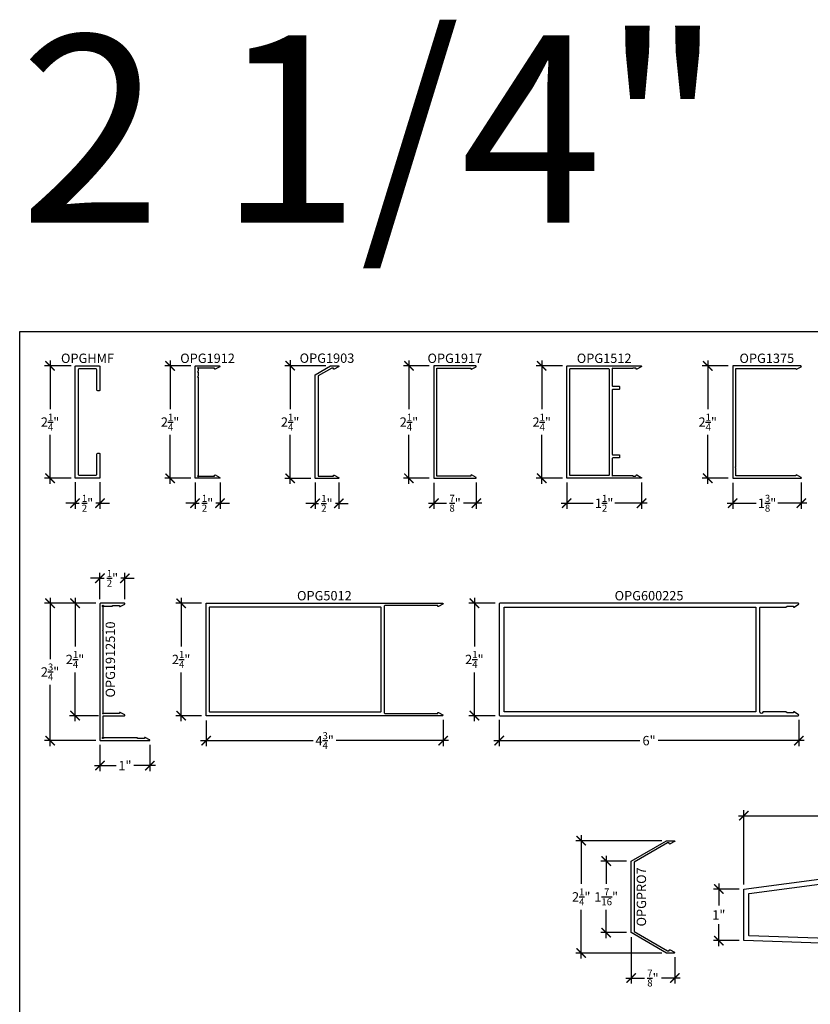
# Model space of a CAD drawing. Units: inches. Extents: x 0 to 222, y 0 to 44.
# Drawn here: x 0 to 16, y 24 to 44 of the extents above; entities that cross this region are included whole.
import ezdxf
from ezdxf.enums import TextEntityAlignment as Align

# ---------------------------------------------------------------- set-up
doc = ezdxf.new("R2010")
doc.units = ezdxf.units.IN
doc.header["$LTSCALE"] = 0.25
doc.header["$MEASUREMENT"] = 0
for name, color, linetype in [('Arcadia-Dim', 4, 'Continuous'), ('Arcadia-Profile', 6, 'Continuous'), ('Arcadia-Text', 3, 'Continuous')]:
    doc.layers.add(name, color=color, linetype=linetype)
doc.layers.add('Arcadia-Mview', color=6, linetype='Continuous', plot=False)
doc.styles.get("Standard").update_dxf_attribs({"font": 'ARIALN.TTF'})
doc.dimstyles.new('Arcadia-2', dxfattribs={"dimscale": 2, "dimtxt": 0.0938, "dimasz": 0.0938, "dimexe": 0.0546, "dimexo": 0.0469, "dimgap": 0.0469, "dimtad": 0, "dimtih": 1, "dimdec": 4, "dimrnd": 0.0625, "dimzin": 3, "dimdsep": 46, "dimlunit": 4, "dimtxsty": 'Standard', "dimblk": 'ARCHTICK', "dimcen": 0.0469, "dimdle": 0.0546, "dimclrd": 256, "dimclre": 256, "dimclrt": 256, "dimadec": 0, "dimazin": 0, "dimtfac": 0.75, "dimtix": 1, "dimtmove": 2, "dimatfit": 3, "dimfxl": 1, "dimtolj": 1, "dimtzin": 3, "dimlwd": -3, "dimlwe": -3, "dimarcsym": 0})

# ---------------------------------------------------------------- blocks, each defined once
blk = doc.blocks.new('_ArchTick')
at = {"color": 0, "linetype": 'ByBlock', "lineweight": -3, "const_width": 0.15}
blk.add_lwpolyline([(-0.5, -0.5), (0.5, 0.5)], dxfattribs=at)
blk = doc.blocks.new('*D169')
at = {"layer": 'Arcadia-Dim', "lineweight": -3, "transparency": 16777216}
for p, q in [((0.609, 36.74), (0.609, 35.764)), ((1.031, 36.631), (0.5, 36.631)), ((0.609, 34.272), (0.609, 35.248)), ((1.031, 34.381), (0.5, 34.381))]:
    blk.add_line(p, q, dxfattribs=at)
at = {"layer": 'Defpoints', "color": 0, "lineweight": -3, "transparency": 16777216}
for p in [(1.125, 36.631), (0.609, 34.381), (1.125, 34.381)]:
    blk.add_point(p, dxfattribs=at)
at = {"layer": 'Arcadia-Dim', "lineweight": -3, "transparency": 16777216, "xscale": 0.1876, "yscale": 0.1876, "zscale": 0.1876}
for p, rotation in [((0.609, 36.631), 90), ((0.609, 34.381), 270)]:
    blk.add_blockref('_ArchTick', p, dxfattribs=dict(at, rotation=rotation))
at = {"layer": 'Arcadia-Dim', "lineweight": -3, "transparency": 16777216, "insert": (0.609, 35.506), "char_height": 0.1876, "attachment_point": 5}
blk.add_mtext('\\A1;2{\\H0.75x;\\S1/4;}"', dxfattribs=at)
blk = doc.blocks.new('*D170')
at = {"layer": 'Arcadia-Dim', "lineweight": -3, "transparency": 16777216}
for p, q in [((1.109, 34.303), (1.109, 33.772)), ((1.609, 34.303), (1.609, 33.772)), ((1.109, 33.881), (0.922, 33.881)), ((1.109, 33.881), (1.19, 33.881)), ((1.609, 33.881), (1.528, 33.881)), ((1.609, 33.881), (1.797, 33.881))]:
    blk.add_line(p, q, dxfattribs=at)
at = {"layer": 'Defpoints', "color": 0, "lineweight": -3, "transparency": 16777216}
for p in [(1.109, 34.397), (1.609, 34.397), (1.609, 33.881)]:
    blk.add_point(p, dxfattribs=at)
at = {"layer": 'Arcadia-Dim', "lineweight": -3, "transparency": 16777216, "xscale": 0.1876, "yscale": 0.1876, "zscale": 0.1876}
blk.add_blockref('_ArchTick', (1.109, 33.881), dxfattribs=at)
at = {"layer": 'Arcadia-Dim', "lineweight": -3, "transparency": 16777216, "xscale": 0.1876, "yscale": 0.1876, "zscale": 0.1876, "rotation": 180}
blk.add_blockref('_ArchTick', (1.609, 33.881), dxfattribs=at)
at = {"layer": 'Arcadia-Dim', "lineweight": -3, "transparency": 16777216, "insert": (1.359, 33.881), "char_height": 0.1876, "attachment_point": 5}
blk.add_mtext('\\A1;{\\H0.75x;\\S1/2;}"', dxfattribs=at)
blk = doc.blocks.new('*D171')
at = {"layer": 'Arcadia-Dim', "lineweight": -3, "transparency": 16777216}
for p, q in [((3.014, 36.74), (3.014, 35.764)), ((3.43, 36.631), (2.905, 36.631)), ((3.014, 34.272), (3.014, 35.248)), ((3.43, 34.381), (2.905, 34.381))]:
    blk.add_line(p, q, dxfattribs=at)
at = {"layer": 'Defpoints', "color": 0, "lineweight": -3, "transparency": 16777216}
for p in [(3.524, 36.631), (3.014, 34.381), (3.524, 34.381)]:
    blk.add_point(p, dxfattribs=at)
at = {"layer": 'Arcadia-Dim', "lineweight": -3, "transparency": 16777216, "xscale": 0.1876, "yscale": 0.1876, "zscale": 0.1876}
for p, rotation in [((3.014, 36.631), 90), ((3.014, 34.381), 270)]:
    blk.add_blockref('_ArchTick', p, dxfattribs=dict(at, rotation=rotation))
at = {"layer": 'Arcadia-Dim', "lineweight": -3, "transparency": 16777216, "insert": (3.014, 35.506), "char_height": 0.1876, "attachment_point": 5}
blk.add_mtext('\\A1;2{\\H0.75x;\\S1/4;}"', dxfattribs=at)
blk = doc.blocks.new('*D172')
at = {"layer": 'Arcadia-Dim', "lineweight": -3, "transparency": 16777216}
for p, q in [((5.419, 36.743), (5.419, 35.764)), ((6.135, 36.633), (5.31, 36.633)), ((5.419, 34.269), (5.419, 35.248)), ((5.835, 34.378), (5.31, 34.378))]:
    blk.add_line(p, q, dxfattribs=at)
at = {"layer": 'Defpoints', "color": 0, "lineweight": -3, "transparency": 16777216}
for p in [(6.229, 36.633), (5.419, 34.378), (5.929, 34.378)]:
    blk.add_point(p, dxfattribs=at)
at = {"layer": 'Arcadia-Dim', "lineweight": -3, "transparency": 16777216, "xscale": 0.1876, "yscale": 0.1876, "zscale": 0.1876}
for p, rotation in [((5.419, 36.633), 90), ((5.419, 34.378), 270)]:
    blk.add_blockref('_ArchTick', p, dxfattribs=dict(at, rotation=rotation))
at = {"layer": 'Arcadia-Dim', "lineweight": -3, "transparency": 16777216, "insert": (5.419, 35.506), "char_height": 0.1876, "attachment_point": 5}
blk.add_mtext('\\A1;2{\\H0.75x;\\S1/4;}"', dxfattribs=at)
blk = doc.blocks.new('*D173')
at = {"layer": 'Arcadia-Dim', "lineweight": -3, "transparency": 16777216}
for p, q in [((7.799, 36.74), (7.799, 35.764)), ((8.205, 36.631), (7.69, 36.631)), ((7.799, 34.272), (7.799, 35.248)), ((8.205, 34.381), (7.69, 34.381))]:
    blk.add_line(p, q, dxfattribs=at)
at = {"layer": 'Defpoints', "color": 0, "lineweight": -3, "transparency": 16777216}
for p in [(8.299, 36.631), (7.799, 34.381), (8.299, 34.381)]:
    blk.add_point(p, dxfattribs=at)
at = {"layer": 'Arcadia-Dim', "lineweight": -3, "transparency": 16777216, "xscale": 0.1876, "yscale": 0.1876, "zscale": 0.1876}
for p, rotation in [((7.799, 36.631), 90), ((7.799, 34.381), 270)]:
    blk.add_blockref('_ArchTick', p, dxfattribs=dict(at, rotation=rotation))
at = {"layer": 'Arcadia-Dim', "lineweight": -3, "transparency": 16777216, "insert": (7.799, 35.506), "char_height": 0.1876, "attachment_point": 5}
blk.add_mtext('\\A1;2{\\H0.75x;\\S1/4;}"', dxfattribs=at)
blk = doc.blocks.new('*D174')
at = {"layer": 'Arcadia-Dim', "lineweight": -3, "transparency": 16777216}
for p, q in [((10.46, 36.74), (10.46, 35.764)), ((10.876, 36.631), (10.351, 36.631)), ((10.46, 34.272), (10.46, 35.248)), ((10.876, 34.381), (10.351, 34.381))]:
    blk.add_line(p, q, dxfattribs=at)
at = {"layer": 'Defpoints', "color": 0, "lineweight": -3, "transparency": 16777216}
for p in [(10.97, 36.631), (10.46, 34.381), (10.97, 34.381)]:
    blk.add_point(p, dxfattribs=at)
at = {"layer": 'Arcadia-Dim', "lineweight": -3, "transparency": 16777216, "xscale": 0.1876, "yscale": 0.1876, "zscale": 0.1876}
for p, rotation in [((10.46, 36.631), 90), ((10.46, 34.381), 270)]:
    blk.add_blockref('_ArchTick', p, dxfattribs=dict(at, rotation=rotation))
at = {"layer": 'Arcadia-Dim', "lineweight": -3, "transparency": 16777216, "insert": (10.46, 35.506), "char_height": 0.1876, "attachment_point": 5}
blk.add_mtext('\\A1;2{\\H0.75x;\\S1/4;}"', dxfattribs=at)
blk = doc.blocks.new('*D175')
at = {"layer": 'Arcadia-Dim', "lineweight": -3, "transparency": 16777216}
for p, q in [((13.786, 36.74), (13.786, 35.764)), ((14.193, 36.631), (13.677, 36.631)), ((13.786, 34.272), (13.786, 35.248)), ((14.193, 34.381), (13.677, 34.381))]:
    blk.add_line(p, q, dxfattribs=at)
at = {"layer": 'Defpoints', "color": 0, "lineweight": -3, "transparency": 16777216}
for p in [(14.286, 36.631), (13.786, 34.381), (14.286, 34.381)]:
    blk.add_point(p, dxfattribs=at)
at = {"layer": 'Arcadia-Dim', "lineweight": -3, "transparency": 16777216, "xscale": 0.1876, "yscale": 0.1876, "zscale": 0.1876}
for p, rotation in [((13.786, 36.631), 90), ((13.786, 34.381), 270)]:
    blk.add_blockref('_ArchTick', p, dxfattribs=dict(at, rotation=rotation))
at = {"layer": 'Arcadia-Dim', "lineweight": -3, "transparency": 16777216, "insert": (13.786, 35.506), "char_height": 0.1876, "attachment_point": 5}
blk.add_mtext('\\A1;2{\\H0.75x;\\S1/4;}"', dxfattribs=at)
blk = doc.blocks.new('*D179')
at = {"layer": 'Arcadia-Dim', "lineweight": -3, "transparency": 16777216}
for p, q in [((3.514, 34.297), (3.514, 33.772)), ((4.014, 34.297), (4.014, 33.772)), ((3.514, 33.881), (3.326, 33.881)), ((3.514, 33.881), (3.595, 33.881)), ((4.014, 33.881), (3.933, 33.881)), ((4.014, 33.881), (4.202, 33.881))]:
    blk.add_line(p, q, dxfattribs=at)
at = {"layer": 'Defpoints', "color": 0, "lineweight": -3, "transparency": 16777216}
for p in [(3.514, 34.391), (4.014, 34.391), (4.014, 33.881)]:
    blk.add_point(p, dxfattribs=at)
at = {"layer": 'Arcadia-Dim', "lineweight": -3, "transparency": 16777216, "xscale": 0.1876, "yscale": 0.1876, "zscale": 0.1876}
blk.add_blockref('_ArchTick', (3.514, 33.881), dxfattribs=at)
at = {"layer": 'Arcadia-Dim', "lineweight": -3, "transparency": 16777216, "xscale": 0.1876, "yscale": 0.1876, "zscale": 0.1876, "rotation": 180}
blk.add_blockref('_ArchTick', (4.014, 33.881), dxfattribs=at)
at = {"layer": 'Arcadia-Dim', "lineweight": -3, "transparency": 16777216, "insert": (3.764, 33.881), "char_height": 0.1876, "attachment_point": 5}
blk.add_mtext('\\A1;{\\H0.75x;\\S1/2;}"', dxfattribs=at)
blk = doc.blocks.new('*D180')
at = {"layer": 'Arcadia-Dim', "lineweight": -3, "transparency": 16777216}
for p, q in [((5.919, 34.295), (5.919, 33.769)), ((6.394, 34.294), (6.394, 33.769)), ((5.919, 33.878), (5.731, 33.878)), ((5.919, 33.878), (5.987, 33.878)), ((6.394, 33.878), (6.326, 33.878)), ((6.394, 33.878), (6.582, 33.878))]:
    blk.add_line(p, q, dxfattribs=at)
at = {"layer": 'Defpoints', "color": 0, "lineweight": -3, "transparency": 16777216}
for p in [(5.919, 34.388), (6.394, 34.388), (6.394, 33.878)]:
    blk.add_point(p, dxfattribs=at)
at = {"layer": 'Arcadia-Dim', "lineweight": -3, "transparency": 16777216, "xscale": 0.1876, "yscale": 0.1876, "zscale": 0.1876}
blk.add_blockref('_ArchTick', (5.919, 33.878), dxfattribs=at)
at = {"layer": 'Arcadia-Dim', "lineweight": -3, "transparency": 16777216, "xscale": 0.1876, "yscale": 0.1876, "zscale": 0.1876, "rotation": 180}
blk.add_blockref('_ArchTick', (6.394, 33.878), dxfattribs=at)
at = {"layer": 'Arcadia-Dim', "lineweight": -3, "transparency": 16777216, "insert": (6.156, 33.878), "char_height": 0.1876, "attachment_point": 5}
blk.add_mtext('\\A1;{\\H0.75x;\\S1/2;}"', dxfattribs=at)
blk = doc.blocks.new('*D181')
at = {"layer": 'Arcadia-Dim', "lineweight": -3, "transparency": 16777216}
for p, q in [((8.299, 34.287), (8.299, 33.772)), ((9.149, 34.297), (9.149, 33.772)), ((8.19, 33.881), (8.555, 33.881)), ((9.258, 33.881), (8.893, 33.881))]:
    blk.add_line(p, q, dxfattribs=at)
at = {"layer": 'Defpoints', "color": 0, "lineweight": -3, "transparency": 16777216}
for p in [(8.299, 34.381), (9.149, 34.391), (9.149, 33.881)]:
    blk.add_point(p, dxfattribs=at)
at = {"layer": 'Arcadia-Dim', "lineweight": -3, "transparency": 16777216, "xscale": 0.1876, "yscale": 0.1876, "zscale": 0.1876, "rotation": 180}
blk.add_blockref('_ArchTick', (8.299, 33.881), dxfattribs=at)
at = {"layer": 'Arcadia-Dim', "lineweight": -3, "transparency": 16777216, "xscale": 0.1876, "yscale": 0.1876, "zscale": 0.1876}
blk.add_blockref('_ArchTick', (9.149, 33.881), dxfattribs=at)
at = {"layer": 'Arcadia-Dim', "lineweight": -3, "transparency": 16777216, "insert": (8.724, 33.881), "char_height": 0.1876, "attachment_point": 5}
blk.add_mtext('\\A1;{\\H0.75x;\\S7/8;}"', dxfattribs=at)
blk = doc.blocks.new('*D182')
at = {"layer": 'Arcadia-Dim', "lineweight": -3, "transparency": 16777216}
for p, q in [((10.96, 34.297), (10.96, 33.772)), ((12.46, 34.297), (12.46, 33.772)), ((10.851, 33.881), (11.492, 33.881)), ((12.569, 33.881), (11.927, 33.881))]:
    blk.add_line(p, q, dxfattribs=at)
at = {"layer": 'Defpoints', "color": 0, "lineweight": -3, "transparency": 16777216}
for p in [(10.96, 34.391), (12.46, 34.391), (12.46, 33.881)]:
    blk.add_point(p, dxfattribs=at)
at = {"layer": 'Arcadia-Dim', "lineweight": -3, "transparency": 16777216, "xscale": 0.1876, "yscale": 0.1876, "zscale": 0.1876, "rotation": 180}
blk.add_blockref('_ArchTick', (10.96, 33.881), dxfattribs=at)
at = {"layer": 'Arcadia-Dim', "lineweight": -3, "transparency": 16777216, "xscale": 0.1876, "yscale": 0.1876, "zscale": 0.1876}
blk.add_blockref('_ArchTick', (12.46, 33.881), dxfattribs=at)
at = {"layer": 'Arcadia-Dim', "lineweight": -3, "transparency": 16777216, "insert": (11.71, 33.881), "char_height": 0.1876, "attachment_point": 5}
blk.add_mtext('\\A1;1{\\H0.75x;\\S1/2;}"', dxfattribs=at)
blk = doc.blocks.new('*D183')
at = {"layer": 'Arcadia-Dim', "lineweight": -3, "transparency": 16777216}
for p, q in [((14.286, 34.287), (14.286, 33.772)), ((15.661, 34.296), (15.661, 33.772)), ((14.177, 33.881), (14.757, 33.881)), ((15.771, 33.881), (15.191, 33.881))]:
    blk.add_line(p, q, dxfattribs=at)
at = {"layer": 'Defpoints', "color": 0, "lineweight": -3, "transparency": 16777216}
for p in [(14.286, 34.381), (15.661, 34.39), (15.661, 33.881)]:
    blk.add_point(p, dxfattribs=at)
at = {"layer": 'Arcadia-Dim', "lineweight": -3, "transparency": 16777216, "xscale": 0.1876, "yscale": 0.1876, "zscale": 0.1876, "rotation": 180}
blk.add_blockref('_ArchTick', (14.286, 33.881), dxfattribs=at)
at = {"layer": 'Arcadia-Dim', "lineweight": -3, "transparency": 16777216, "xscale": 0.1876, "yscale": 0.1876, "zscale": 0.1876}
blk.add_blockref('_ArchTick', (15.661, 33.881), dxfattribs=at)
at = {"layer": 'Arcadia-Dim', "lineweight": -3, "transparency": 16777216, "insert": (14.974, 33.881), "char_height": 0.1876, "attachment_point": 5}
blk.add_mtext('\\A1;1{\\H0.75x;\\S3/8;}"', dxfattribs=at)
blk = doc.blocks.new('*D187')
at = {"layer": 'Arcadia-Dim', "lineweight": -3, "transparency": 16777216}
for p, q in [((1.109, 31.987), (1.109, 31.011)), ((1.525, 31.878), (1, 31.878)), ((1.109, 29.519), (1.109, 30.495)), ((1.577, 29.628), (1, 29.628))]:
    blk.add_line(p, q, dxfattribs=at)
at = {"layer": 'Defpoints', "color": 0, "lineweight": -3, "transparency": 16777216}
for p in [(1.619, 31.878), (1.109, 29.628), (1.671, 29.628)]:
    blk.add_point(p, dxfattribs=at)
at = {"layer": 'Arcadia-Dim', "lineweight": -3, "transparency": 16777216, "xscale": 0.1876, "yscale": 0.1876, "zscale": 0.1876}
for p, rotation in [((1.109, 31.878), 90), ((1.109, 29.628), 270)]:
    blk.add_blockref('_ArchTick', p, dxfattribs=dict(at, rotation=rotation))
at = {"layer": 'Arcadia-Dim', "lineweight": -3, "transparency": 16777216, "insert": (1.109, 30.753), "char_height": 0.1876, "attachment_point": 5}
blk.add_mtext('\\A1;2{\\H0.75x;\\S1/4;}"', dxfattribs=at)
blk = doc.blocks.new('*D188')
at = {"layer": 'Arcadia-Dim', "lineweight": -3, "transparency": 16777216}
for p, q in [((0.609, 31.987), (0.609, 30.762)), ((1.525, 31.878), (0.5, 31.878)), ((0.609, 29.019), (0.609, 30.243)), ((1.525, 29.128), (0.5, 29.128))]:
    blk.add_line(p, q, dxfattribs=at)
at = {"layer": 'Defpoints', "color": 0, "lineweight": -3, "transparency": 16777216}
for p in [(1.619, 31.878), (0.609, 29.128), (1.619, 29.128)]:
    blk.add_point(p, dxfattribs=at)
at = {"layer": 'Arcadia-Dim', "lineweight": -3, "transparency": 16777216, "xscale": 0.1876, "yscale": 0.1876, "zscale": 0.1876}
for p, rotation in [((0.609, 31.878), 90), ((0.609, 29.128), 270)]:
    blk.add_blockref('_ArchTick', p, dxfattribs=dict(at, rotation=rotation))
at = {"layer": 'Arcadia-Dim', "lineweight": -3, "transparency": 16777216, "insert": (0.609, 30.503), "char_height": 0.1876, "attachment_point": 5}
blk.add_mtext('\\A1;2{\\H0.75x;\\S3/4;}"', dxfattribs=at)
blk = doc.blocks.new('*D189')
at = {"layer": 'Arcadia-Dim', "lineweight": -3, "transparency": 16777216}
for p, q in [((1.609, 29.044), (1.609, 28.519)), ((2.609, 29.044), (2.609, 28.519)), ((1.5, 28.628), (1.934, 28.628)), ((2.718, 28.628), (2.284, 28.628))]:
    blk.add_line(p, q, dxfattribs=at)
at = {"layer": 'Defpoints', "color": 0, "lineweight": -3, "transparency": 16777216}
for p in [(1.609, 29.138), (2.609, 29.138), (2.609, 28.628)]:
    blk.add_point(p, dxfattribs=at)
at = {"layer": 'Arcadia-Dim', "lineweight": -3, "transparency": 16777216, "xscale": 0.1876, "yscale": 0.1876, "zscale": 0.1876, "rotation": 180}
blk.add_blockref('_ArchTick', (1.609, 28.628), dxfattribs=at)
at = {"layer": 'Arcadia-Dim', "lineweight": -3, "transparency": 16777216, "xscale": 0.1876, "yscale": 0.1876, "zscale": 0.1876}
blk.add_blockref('_ArchTick', (2.609, 28.628), dxfattribs=at)
at = {"layer": 'Arcadia-Dim', "lineweight": -3, "transparency": 16777216, "insert": (2.109, 28.628), "char_height": 0.1876, "attachment_point": 5}
blk.add_mtext('\\A1;1"', dxfattribs=at)
blk = doc.blocks.new('*D190')
at = {"layer": 'Arcadia-Dim', "lineweight": -3, "transparency": 16777216}
for p, q in [((1.609, 32.378), (1.422, 32.378)), ((1.609, 31.962), (1.609, 32.487)), ((1.609, 32.378), (1.69, 32.378)), ((2.109, 32.378), (2.028, 32.378)), ((2.109, 31.962), (2.109, 32.487)), ((2.109, 32.378), (2.297, 32.378))]:
    blk.add_line(p, q, dxfattribs=at)
at = {"layer": 'Defpoints', "color": 0, "lineweight": -3, "transparency": 16777216}
for p in [(2.109, 32.378), (1.609, 31.868), (2.109, 31.868)]:
    blk.add_point(p, dxfattribs=at)
at = {"layer": 'Arcadia-Dim', "lineweight": -3, "transparency": 16777216, "xscale": 0.1876, "yscale": 0.1876, "zscale": 0.1876}
blk.add_blockref('_ArchTick', (1.609, 32.378), dxfattribs=at)
at = {"layer": 'Arcadia-Dim', "lineweight": -3, "transparency": 16777216, "xscale": 0.1876, "yscale": 0.1876, "zscale": 0.1876, "rotation": 180}
blk.add_blockref('_ArchTick', (2.109, 32.378), dxfattribs=at)
at = {"layer": 'Arcadia-Dim', "lineweight": -3, "transparency": 16777216, "insert": (1.859, 32.378), "char_height": 0.1876, "attachment_point": 5}
blk.add_mtext('\\A1;{\\H0.75x;\\S1/2;}"', dxfattribs=at)
blk = doc.blocks.new('*D191')
at = {"layer": 'Arcadia-Dim', "lineweight": -3, "transparency": 16777216}
for p, q in [((3.735, 29.534), (3.735, 29.019)), ((8.485, 29.544), (8.485, 29.019)), ((3.626, 29.128), (5.88, 29.128)), ((8.594, 29.128), (6.339, 29.128))]:
    blk.add_line(p, q, dxfattribs=at)
at = {"layer": 'Defpoints', "color": 0, "lineweight": -3, "transparency": 16777216}
for p in [(3.735, 29.628), (8.485, 29.638), (8.485, 29.128)]:
    blk.add_point(p, dxfattribs=at)
at = {"layer": 'Arcadia-Dim', "lineweight": -3, "transparency": 16777216, "xscale": 0.1876, "yscale": 0.1876, "zscale": 0.1876, "rotation": 180}
blk.add_blockref('_ArchTick', (3.735, 29.128), dxfattribs=at)
at = {"layer": 'Arcadia-Dim', "lineweight": -3, "transparency": 16777216, "xscale": 0.1876, "yscale": 0.1876, "zscale": 0.1876}
blk.add_blockref('_ArchTick', (8.485, 29.128), dxfattribs=at)
at = {"layer": 'Arcadia-Dim', "lineweight": -3, "transparency": 16777216, "insert": (6.11, 29.128), "char_height": 0.1876, "attachment_point": 5}
blk.add_mtext('\\A1;4{\\H0.75x;\\S3/4;}"', dxfattribs=at)
blk = doc.blocks.new('*D192')
at = {"layer": 'Arcadia-Dim', "lineweight": -3, "transparency": 16777216}
for p, q in [((3.235, 31.987), (3.235, 31.011)), ((3.641, 31.878), (3.126, 31.878)), ((3.235, 29.519), (3.235, 30.495)), ((3.641, 29.628), (3.126, 29.628))]:
    blk.add_line(p, q, dxfattribs=at)
at = {"layer": 'Defpoints', "color": 0, "lineweight": -3, "transparency": 16777216}
for p in [(3.735, 31.878), (3.235, 29.628), (3.735, 29.628)]:
    blk.add_point(p, dxfattribs=at)
at = {"layer": 'Arcadia-Dim', "lineweight": -3, "transparency": 16777216, "xscale": 0.1876, "yscale": 0.1876, "zscale": 0.1876}
for p, rotation in [((3.235, 31.878), 90), ((3.235, 29.628), 270)]:
    blk.add_blockref('_ArchTick', p, dxfattribs=dict(at, rotation=rotation))
at = {"layer": 'Arcadia-Dim', "lineweight": -3, "transparency": 16777216, "insert": (3.235, 30.753), "char_height": 0.1876, "attachment_point": 5}
blk.add_mtext('\\A1;2{\\H0.75x;\\S1/4;}"', dxfattribs=at)
blk = doc.blocks.new('*D193')
at = {"layer": 'Arcadia-Dim', "lineweight": -3, "transparency": 16777216}
for p, q in [((9.11, 31.987), (9.11, 31.011)), ((9.526, 31.878), (9.001, 31.878)), ((9.11, 29.519), (9.11, 30.495)), ((9.526, 29.628), (9.001, 29.628))]:
    blk.add_line(p, q, dxfattribs=at)
at = {"layer": 'Defpoints', "color": 0, "lineweight": -3, "transparency": 16777216}
for p in [(9.62, 31.878), (9.11, 29.628), (9.62, 29.628)]:
    blk.add_point(p, dxfattribs=at)
at = {"layer": 'Arcadia-Dim', "lineweight": -3, "transparency": 16777216, "xscale": 0.1876, "yscale": 0.1876, "zscale": 0.1876}
for p, rotation in [((9.11, 31.878), 90), ((9.11, 29.628), 270)]:
    blk.add_blockref('_ArchTick', p, dxfattribs=dict(at, rotation=rotation))
at = {"layer": 'Arcadia-Dim', "lineweight": -3, "transparency": 16777216, "insert": (9.11, 30.753), "char_height": 0.1876, "attachment_point": 5}
blk.add_mtext('\\A1;2{\\H0.75x;\\S1/4;}"', dxfattribs=at)
blk = doc.blocks.new('*D194')
at = {"layer": 'Arcadia-Dim', "lineweight": -3, "transparency": 16777216}
for p, q in [((9.61, 29.544), (9.61, 29.019)), ((15.61, 29.544), (15.61, 29.019)), ((9.501, 29.128), (12.427, 29.128)), ((15.719, 29.128), (12.793, 29.128))]:
    blk.add_line(p, q, dxfattribs=at)
at = {"layer": 'Defpoints', "color": 0, "lineweight": -3, "transparency": 16777216}
for p in [(9.61, 29.638), (15.61, 29.638), (15.61, 29.128)]:
    blk.add_point(p, dxfattribs=at)
at = {"layer": 'Arcadia-Dim', "lineweight": -3, "transparency": 16777216, "xscale": 0.1876, "yscale": 0.1876, "zscale": 0.1876, "rotation": 180}
blk.add_blockref('_ArchTick', (9.61, 29.128), dxfattribs=at)
at = {"layer": 'Arcadia-Dim', "lineweight": -3, "transparency": 16777216, "xscale": 0.1876, "yscale": 0.1876, "zscale": 0.1876}
blk.add_blockref('_ArchTick', (15.61, 29.128), dxfattribs=at)
at = {"layer": 'Arcadia-Dim', "lineweight": -3, "transparency": 16777216, "insert": (12.61, 29.128), "char_height": 0.1876, "attachment_point": 5}
blk.add_mtext('\\A1;6"', dxfattribs=at)
blk = doc.blocks.new('*D212')
at = {"layer": 'Arcadia-Dim', "lineweight": -3, "transparency": 16777216}
for p, q in [((11.751, 26.825), (11.751, 26.258)), ((12.157, 26.715), (11.642, 26.715)), ((11.751, 25.175), (11.751, 25.741)), ((12.157, 25.284), (11.642, 25.284))]:
    blk.add_line(p, q, dxfattribs=at)
at = {"layer": 'Defpoints', "color": 0, "lineweight": -3, "transparency": 16777216}
for p in [(12.251, 26.715), (11.751, 25.284), (12.251, 25.284)]:
    blk.add_point(p, dxfattribs=at)
at = {"layer": 'Arcadia-Dim', "lineweight": -3, "transparency": 16777216, "xscale": 0.1876, "yscale": 0.1876, "zscale": 0.1876}
for p, rotation in [((11.751, 26.715), 90), ((11.751, 25.284), 270)]:
    blk.add_blockref('_ArchTick', p, dxfattribs=dict(at, rotation=rotation))
at = {"layer": 'Arcadia-Dim', "lineweight": -3, "transparency": 16777216, "insert": (11.751, 26), "char_height": 0.1876, "attachment_point": 5}
blk.add_mtext('\\A1;1{\\H0.75x;\\S7/16;}"', dxfattribs=at)
blk = doc.blocks.new('*D213')
at = {"layer": 'Arcadia-Dim', "lineweight": -3, "transparency": 16777216}
for p, q in [((11.251, 27.234), (11.251, 26.258)), ((12.866, 27.125), (11.142, 27.125)), ((11.251, 24.765), (11.251, 25.741)), ((12.866, 24.875), (11.142, 24.875))]:
    blk.add_line(p, q, dxfattribs=at)
at = {"layer": 'Defpoints', "color": 0, "lineweight": -3, "transparency": 16777216}
for p in [(12.96, 27.125), (11.251, 24.875), (12.96, 24.875)]:
    blk.add_point(p, dxfattribs=at)
at = {"layer": 'Arcadia-Dim', "lineweight": -3, "transparency": 16777216, "xscale": 0.1876, "yscale": 0.1876, "zscale": 0.1876}
for p, rotation in [((11.251, 27.125), 90), ((11.251, 24.875), 270)]:
    blk.add_blockref('_ArchTick', p, dxfattribs=dict(at, rotation=rotation))
at = {"layer": 'Arcadia-Dim', "lineweight": -3, "transparency": 16777216, "insert": (11.251, 26), "char_height": 0.1876, "attachment_point": 5}
blk.add_mtext('\\A1;2{\\H0.75x;\\S1/4;}"', dxfattribs=at)
blk = doc.blocks.new('*D214')
at = {"layer": 'Arcadia-Dim', "lineweight": -3, "transparency": 16777216}
for p, q in [((12.251, 25.19), (12.251, 24.265)), ((13.125, 24.79), (13.125, 24.265)), ((12.142, 24.375), (12.519, 24.375)), ((13.234, 24.375), (12.857, 24.375))]:
    blk.add_line(p, q, dxfattribs=at)
at = {"layer": 'Defpoints', "color": 0, "lineweight": -3, "transparency": 16777216}
for p in [(12.251, 25.284), (13.125, 24.884), (13.125, 24.375)]:
    blk.add_point(p, dxfattribs=at)
at = {"layer": 'Arcadia-Dim', "lineweight": -3, "transparency": 16777216, "xscale": 0.1876, "yscale": 0.1876, "zscale": 0.1876, "rotation": 180}
blk.add_blockref('_ArchTick', (12.251, 24.375), dxfattribs=at)
at = {"layer": 'Arcadia-Dim', "lineweight": -3, "transparency": 16777216, "xscale": 0.1876, "yscale": 0.1876, "zscale": 0.1876}
blk.add_blockref('_ArchTick', (13.125, 24.375), dxfattribs=at)
at = {"layer": 'Arcadia-Dim', "lineweight": -3, "transparency": 16777216, "insert": (12.688, 24.375), "char_height": 0.1876, "attachment_point": 5}
blk.add_mtext('\\A1;{\\H0.75x;\\S7/8;}"', dxfattribs=at)
blk = doc.blocks.new('*D215')
at = {"layer": 'Arcadia-Dim', "lineweight": -3, "transparency": 16777216}
for p, q in [((14.008, 26.265), (14.008, 25.828)), ((14.414, 26.155), (13.899, 26.155)), ((14.008, 25.016), (14.008, 25.452)), ((14.414, 25.125), (13.899, 25.125))]:
    blk.add_line(p, q, dxfattribs=at)
at = {"layer": 'Defpoints', "color": 0, "lineweight": -3, "transparency": 16777216}
for p in [(14.508, 26.155), (14.008, 25.125), (14.508, 25.125)]:
    blk.add_point(p, dxfattribs=at)
at = {"layer": 'Arcadia-Dim', "lineweight": -3, "transparency": 16777216, "xscale": 0.1876, "yscale": 0.1876, "zscale": 0.1876}
for p, rotation in [((14.008, 26.155), 90), ((14.008, 25.125), 270)]:
    blk.add_blockref('_ArchTick', p, dxfattribs=dict(at, rotation=rotation))
at = {"layer": 'Arcadia-Dim', "lineweight": -3, "transparency": 16777216, "insert": (14.008, 25.64), "char_height": 0.1876, "attachment_point": 5}
blk.add_mtext('\\A1;1"', dxfattribs=at)
blk = doc.blocks.new('*D218')
at = {"layer": 'Arcadia-Dim', "lineweight": -3, "transparency": 16777216}
for p, q in [((14.399, 27.625), (18.325, 27.625)), ((14.508, 26.249), (14.508, 27.734)), ((22.617, 27.625), (18.69, 27.625)), ((22.508, 27.209), (22.508, 27.734))]:
    blk.add_line(p, q, dxfattribs=at)
at = {"layer": 'Defpoints', "color": 0, "lineweight": -3, "transparency": 16777216}
for p in [(22.508, 27.625), (22.508, 27.115), (14.508, 26.155)]:
    blk.add_point(p, dxfattribs=at)
at = {"layer": 'Arcadia-Dim', "lineweight": -3, "transparency": 16777216, "xscale": 0.1876, "yscale": 0.1876, "zscale": 0.1876, "rotation": 180}
blk.add_blockref('_ArchTick', (14.508, 27.625), dxfattribs=at)
at = {"layer": 'Arcadia-Dim', "lineweight": -3, "transparency": 16777216, "xscale": 0.1876, "yscale": 0.1876, "zscale": 0.1876}
blk.add_blockref('_ArchTick', (22.508, 27.625), dxfattribs=at)
at = {"layer": 'Arcadia-Dim', "lineweight": -3, "transparency": 16777216, "insert": (18.508, 27.625), "char_height": 0.1876, "attachment_point": 5}
blk.add_mtext('\\A1;8"', dxfattribs=at)

msp = doc.modelspace()

# ---------------------------------------------------------------- linework, layer by layer
at = {"layer": 'Arcadia-Mview', "lineweight": -3}
msp.add_lwpolyline([(0, 37.31833), (32, 37.31833), (32, 0), (0, 0)], close=True, dxfattribs=at)
at = {"layer": 'Arcadia-Profile'}
for points in [[(1.1252, 34.38083, -0.41421356), (1.1092, 34.39683), (1.1092, 36.61483, -0.41421356), (1.1252, 36.63083), (1.5932, 36.63083, -0.41421356), (1.6092, 36.61483), (1.6092, 36.14683, -0.41421356), (1.5932, 36.13083), (1.5632, 36.13083, -0.41421356), (1.5472, 36.14683), (1.5472, 36.55283, 0.41421356), (1.5312, 36.56883), (1.1872, 36.56883, 0.41421356), (1.1712, 36.55283), (1.1712, 34.45883, 0.41421356), (1.1872, 34.44283), (1.5312, 34.44283, 0.41421356), (1.5472, 34.45883), (1.5472, 34.86483, -0.41421356), (1.5632, 34.88083), (1.5932, 34.88083, -0.41421356), (1.6092, 34.86483), (1.6092, 34.39683, -0.41421356), (1.5932, 34.38083)], [(3.57408, 36.40346), (3.57408, 34.43583, 2.41421356), (3.58407, 34.42583), (3.90508, 34.42583), (3.90508, 34.43783, -0.5648405), (3.91974, 34.44667), (4.00874, 34.39967, -0.78242401), (4.00407, 34.38083), (3.52408, 34.38083, -0.41421356), (3.51407, 34.39083), (3.51407, 36.62083, -0.41421356), (3.52408, 36.63083), (4.00407, 36.63083, -0.78242401), (4.00874, 36.61198), (3.91974, 36.56498, -0.5648405), (3.90508, 36.57383), (3.90508, 36.58583), (3.58407, 36.58583, 2.41421356), (3.57408, 36.57583), (3.57408, 36.52346, 1), (3.57408, 36.50346), (3.57408, 36.42346, 1)], [(5.91895, 34.38833), (5.91895, 36.45435), (6.22895, 36.63333), (6.38495, 36.63333, -0.41421356), (6.39395, 36.62433), (6.39395, 36.62365, -0.27732454), (6.38864, 36.61482), (6.29964, 36.5675, -0.56577278), (6.28495, 36.57633), (6.28495, 36.58833), (6.25101, 36.58833), (5.97895, 36.43125), (5.97895, 34.43333, 0.41421356), (5.98895, 34.42333), (6.28495, 34.42333), (6.28495, 34.43533, -0.56577278), (6.29964, 34.44416), (6.38864, 34.39683, -0.27732454), (6.39395, 34.388), (6.39395, 34.38733, -0.41421356), (6.38495, 34.37833), (5.92895, 34.37833, -0.41421356)], [(8.35882, 36.58583), (9.03982, 36.58583), (9.03982, 36.57383, 0.5648405), (9.05449, 36.56498), (9.14349, 36.61198, 0.78242401), (9.13882, 36.63083), (8.29882, 36.63083), (8.29882, 35.50583), (8.29882, 34.38083), (9.13882, 34.38083, 0.78242401), (9.14349, 34.39967), (9.05449, 34.44667, 0.5648405), (9.03982, 34.43783), (9.03982, 34.42583), (8.35882, 34.42583), (8.35882, 35.50583)], [(10.9699, 34.38083, -0.41421356), (10.9599, 34.39083), (10.9599, 36.62083, -0.41421356), (10.9699, 36.63083), (12.4499, 36.63083, -0.78128563), (12.45459, 36.612), (12.36559, 36.56467, -0.56577278), (12.3509, 36.5735), (12.3509, 36.57583, 0.41421356), (12.3409, 36.58583), (12.2849, 36.58583), (12.2849, 36.57583), (11.8829, 36.57583), (11.8729, 36.58583), (11.8729, 36.23433, 0.41421356), (11.8829, 36.22433), (12.0099, 36.22433, -0.41421356), (12.0199, 36.21433), (12.0199, 36.17133, -0.41421356), (12.0099, 36.16133), (11.8829, 36.16133, 0.41421356), (11.8729, 36.15133), (11.8729, 34.86033, 0.41421356), (11.8829, 34.85033), (12.0099, 34.85033, -0.41421356), (12.0199, 34.84033), (12.0199, 34.79733, -0.41421356), (12.0099, 34.78733), (11.8829, 34.78733, 0.41421356), (11.8729, 34.77733), (11.8729, 34.42583), (11.8829, 34.43583), (12.2849, 34.43583), (12.2849, 34.42583), (12.3409, 34.42583, 0.41421356), (12.3509, 34.43583), (12.3509, 34.43815, -0.56577278), (12.36559, 34.44698), (12.45459, 34.39966, -0.78128563), (12.4499, 34.38083)], [(11.0229, 34.44583), (11.0229, 36.56583, -0.41421356), (11.0329, 36.57583), (11.7999, 36.57583, -0.41421356), (11.8099, 36.56583), (11.8099, 34.44583, -0.41421356), (11.7999, 34.43583), (11.0329, 34.43583, -0.41421356)], [(15.55237, 36.57383, 0.56577278), (15.56707, 36.565), (15.65607, 36.61232, 0.27732454), (15.66137, 36.62115), (15.66137, 36.62183, 0.41421356), (15.65237, 36.63083), (14.28637, 36.63083), (14.28637, 34.38083), (15.65237, 34.38083, 0.41421356), (15.66137, 34.38983), (15.66137, 34.3905, 0.27732454), (15.65607, 34.39933), (15.56707, 34.44666, 0.56577278), (15.55237, 34.43783), (15.55237, 34.43083), (14.35137, 34.43083), (14.35137, 34.59383, -1), (14.35137, 34.61383), (14.35137, 36.58083), (15.55237, 36.58083)], [(2.51487, 29.1936, 0.5648405), (2.5002, 29.18475), (2.5002, 29.17275), (2.3592, 29.17275), (2.3592, 29.18275), (1.6862, 29.18275, -2.41421356), (1.6712, 29.19775), (1.6712, 29.62775), (2.0992, 29.62775, 0.78242401), (2.10387, 29.6466), (2.01487, 29.6936, 0.5648405), (2.0002, 29.68475), (2.0002, 29.67275), (1.6812, 29.67275, -2.41421356), (1.6712, 29.68275), (1.6712, 31.32275, -1), (1.6712, 31.34275), (1.6712, 31.80775, -2.41421356), (1.6862, 31.82275), (1.8592, 31.82275), (1.8592, 31.83275), (2.0002, 31.83275), (2.0002, 31.82075, 0.5648405), (2.01487, 31.81191), (2.10387, 31.85891, 0.78242401), (2.0992, 31.87775), (1.6192, 31.87775, 0.41421356), (1.6092, 31.86775), (1.6092, 29.13775, 0.41421356), (1.6192, 29.12775), (2.5992, 29.12775, 0.78242401), (2.60387, 29.1466)], [(8.48045, 29.64596, -0.73415529), (8.47473, 29.62775), (3.73473, 29.62775), (3.73473, 31.87775), (8.47473, 31.87775, -0.73415529), (8.48045, 31.85955), (8.39145, 31.81255, -0.60599251), (8.37573, 31.82075), (8.37573, 31.83275), (7.31473, 31.83275, 0.41421356), (7.30473, 31.82275), (7.30473, 29.68275, 0.41421356), (7.31473, 29.67275), (8.37573, 29.67275), (8.37573, 29.68475, -0.60599251), (8.39145, 29.69296)], [(3.80473, 31.79775, -0.41421356), (3.81473, 31.80775), (7.22473, 31.80775, -0.41421356), (7.23473, 31.79775), (7.23473, 29.70775, -0.41421356), (7.22473, 29.69775), (3.81473, 29.69775, -0.41421356), (3.80473, 29.70775)], [(15.60563, 29.64618), (15.5163, 29.70317, 0.59220452), (15.50092, 29.69474), (15.50092, 29.68275), (15.37592, 29.68275), (15.35092, 29.70775), (14.89795, 29.70775, 0.37796447), (14.88803, 29.699, -0.93922053), (14.82827, 29.70275), (14.82827, 31.78775, -0.41421356), (14.83827, 31.79775), (15.35092, 31.79775), (15.37592, 31.82275), (15.50092, 31.82275), (15.50092, 31.81077, 0.59220452), (15.5163, 31.80234), (15.60563, 31.85932, 0.74988801), (15.60025, 31.87775), (9.62027, 31.87775, 0.41421356), (9.61027, 31.86775), (9.61027, 29.63775, 0.41421356), (9.62027, 29.62775), (15.60025, 29.62775, 0.74988801)], [(13.11578, 24.87468), (12.95978, 24.87468), (12.25078, 25.28402), (12.25078, 26.71534), (12.95978, 27.12468), (13.11578, 27.12468, -0.41421356), (13.12478, 27.11568), (13.12478, 27.115, -0.27732454), (13.11948, 27.10618), (13.03048, 27.05885, -0.56577278), (13.01578, 27.06768), (13.01578, 27.07968), (12.98184, 27.07968), (12.31078, 26.69225), (12.31078, 25.30712), (12.98184, 24.91968), (13.01578, 24.91968), (13.01578, 24.93168, -0.56577278), (13.03048, 24.94051), (13.11948, 24.89319, -0.27732454), (13.12478, 24.88436), (13.12478, 24.88368, -0.41421356)], [(22.49771, 24.87479), (21.80009, 24.87479), (14.50771, 25.12479), (14.50771, 26.15535), (21.80009, 27.12457), (22.49788, 27.12457, -0.76732699), (22.50288, 27.10591), (22.41354, 27.05891, -0.57735227), (22.39854, 27.06757), (22.39854, 27.06957, 0.41421356), (22.38854, 27.07957), (21.99282, 27.07957), (21.57657, 27.02425, 0.37602102), (21.56788, 27.01434), (21.56788, 24.95245, 0.40421166), (21.57754, 24.94246), (22.24495, 24.91957), (22.39854, 24.91957), (22.39854, 24.93157, -0.57735227), (22.41354, 24.94024), (22.50288, 24.89324, -0.78534173)], [(14.60771, 26.05901, -0.37602102), (14.6164, 26.06892), (21.45657, 26.97804, -0.45346617), (21.46788, 26.96813), (21.46788, 24.99659, -0.4242867), (21.45754, 24.98659), (14.61737, 25.22109, -0.40421166), (14.60771, 25.23108)]]:
    msp.add_lwpolyline(points, format="xyb", close=True, dxfattribs=at)
msp.add_lwpolyline([(14.74827, 31.79775), (14.74827, 29.70775), (9.70527, 29.70775), (9.70527, 31.79775)], close=True, dxfattribs=at)

# ---------------------------------------------------------------- texts
at = {"layer": 'Arcadia-Text', "lineweight": -3}
for s, p in [('OPGHMF', (1.3592, 36.63083)), ('OPG1912', (3.76408, 36.63083)), ('OPG1903', (6.15695, 36.63333)), ('OPG1917', (8.71882, 36.63083)), ('OPG1512', (11.7099, 36.63083)), ('OPG1375', (14.96937, 36.63083)), ('OPG5012', (6.10473, 31.87775)), ('OPG600225', (12.61026, 31.87775))]:
    msp.add_text(s, height=0.1875, dxfattribs=at).set_placement(p, align=Align.BOTTOM_CENTER)
for s, p in [('OPG1912510', (1.96908, 30.75275)), ('OPGPRO7', (12.60866, 25.99968))]:
    msp.add_text(s, height=0.1875, rotation=90, dxfattribs=at).set_placement(p, align=Align.BOTTOM_CENTER)
at = {"layer": 'Defpoints', "lineweight": -3}
msp.add_text('2 1/4"', height=3.75, dxfattribs=at).set_placement((0, 39.5003))

# ---------------------------------------------------------------- dimensions: what is measured, and where the dimension line sits
at = {"layer": 'Arcadia-Dim', "lineweight": -3}
for base, p1, p2, picture, middle in [((0.6092, 34.38083), (1.1252, 36.63083), (1.1252, 34.38083), '*D169', (0.6092, 35.50583)), ((3.01408, 34.38083), (3.52408, 36.63083), (3.52408, 34.38083), '*D171', (3.01408, 35.50583)), ((5.41895, 34.37833), (6.22895, 36.63333), (5.92895, 34.37833), '*D172', (5.41895, 35.50583)), ((7.79883, 34.38083), (8.29882, 36.63083), (8.29882, 34.38083), '*D173', (7.79883, 35.50583)), ((10.4599, 34.38083), (10.9699, 36.63083), (10.9699, 34.38083), '*D174', (10.4599, 35.50583)), ((13.78638, 34.38083), (14.28637, 36.63083), (14.28637, 34.38083), '*D175', (13.78638, 35.50583)), ((0.6092, 29.12775), (1.6192, 31.87775), (1.6192, 29.12775), '*D188', (0.6092, 30.50275)), ((1.1092, 29.62775), (1.6192, 31.87775), (1.6712, 29.62775), '*D187', (1.1092, 30.75275)), ((3.23473, 29.62775), (3.73473, 31.87775), (3.73473, 29.62775), '*D192', (3.23473, 30.75275)), ((9.11027, 29.62775), (9.62027, 31.87775), (9.62027, 29.62775), '*D193', (9.11027, 30.75275)), ((11.25078, 24.87468), (12.95978, 27.12468), (12.95978, 24.87468), '*D213', (11.25078, 25.99968)), ((11.75078, 25.28402), (12.25078, 26.71534), (12.25078, 25.28402), '*D212', (11.75078, 25.99968)), ((14.00771, 25.12479), (14.50771, 26.15535), (14.50771, 25.12479), '*D215', (14.00771, 25.64007))]:
    dim = msp.add_linear_dim(base=base, p1=p1, p2=p2, angle=90, dimstyle='Arcadia-2', dxfattribs=at)
    dim.commit()
    dim.dimension.update_dxf_attribs({"geometry": picture, "text_midpoint": middle})
for base, p1, p2, picture, middle in [((1.6092, 33.88083), (1.1092, 34.39683), (1.6092, 34.39683), '*D170', (1.3592, 33.88083)), ((4.01408, 33.88083), (3.51407, 34.39083), (4.01408, 34.39083), '*D179', (3.76407, 33.88083)), ((6.39395, 33.87833), (5.91895, 34.38833), (6.39395, 34.38766), '*D180', (6.15645, 33.87833)), ((9.14882, 33.88083), (8.29882, 34.38083), (9.14882, 34.39083), '*D181', (8.72382, 33.88083)), ((12.4599, 33.88083), (10.9599, 34.39083), (12.4599, 34.39083), '*D182', (11.7099, 33.88083)), ((15.66137, 33.88083), (14.28637, 34.38083), (15.66137, 34.39016), '*D183', (14.97387, 33.88083)), ((2.1092, 32.37775), (1.6092, 31.86775), (2.1092, 31.86775), '*D190', (1.8592, 32.37775)), ((8.48473, 29.12775), (3.73473, 29.62775), (8.48473, 29.63775), '*D191', (6.10973, 29.12775)), ((15.61025, 29.12775), (9.61027, 29.63775), (15.61025, 29.63775), '*D194', (12.61026, 29.12775)), ((2.6092, 28.62775), (1.6092, 29.13775), (2.6092, 29.13775), '*D189', (2.1092, 28.62775)), ((22.50791, 27.62468), (14.50771, 26.15535), (22.50791, 27.11472), '*D218', (18.50781, 27.62468)), ((13.12478, 24.37457), (12.25078, 25.28402), (13.12478, 24.88402), '*D214', (12.68778, 24.37457))]:
    dim = msp.add_linear_dim(base=base, p1=p1, p2=p2, dimstyle='Arcadia-2', dxfattribs=at)
    dim.commit()
    dim.dimension.update_dxf_attribs({"geometry": picture, "text_midpoint": middle})

doc.saveas('drawing.dxf')
